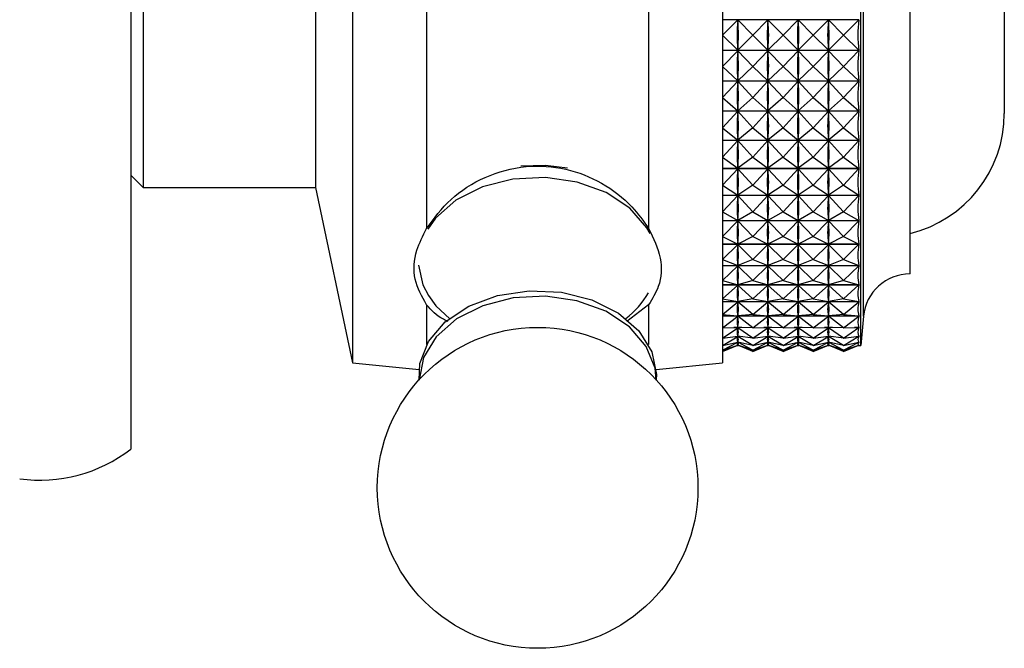
# Model space of a CAD drawing. Units: millimetres. Extents: x 34 to 2794, y 46 to 2085.
# Drawn here: x 2328 to 2368, y 1263 to 1289 of the extents above; entities that cross this region are included whole.
import ezdxf

# ---------------------------------------------------------------- set-up
doc = ezdxf.new("R2010")
doc.units = ezdxf.units.MM
doc.header["$LTSCALE"] = 10

msp = doc.modelspace()

# ---------------------------------------------------------------- linework, layer by layer
at = {"color": 7, "linetype": 'Continuous', "lineweight": 25}
for p, q in [((2332.684, 1305.545), (2332.684, 1271.345)), ((2362.284, 1276.492), (2362.284, 1301.345)), ((2364.284, 1279.179), (2364.284, 1298.445)), ((2341.684, 1298.062), (2341.684, 1274.845)), ((2356.684, 1298.062), (2356.684, 1274.845)), ((2344.684, 1296.611), (2344.684, 1280.279)), ((2353.684, 1296.611), (2353.684, 1280.279)), ((2333.184, 1293.041), (2333.184, 1281.945)), ((2340.184, 1293.041), (2340.184, 1281.945)), ((2368.105, 1291.945), (2368.105, 1284.945)), ((2362.202, 1288.736), (2356.684, 1288.736)), ((2356.684, 1288.112), (2357.297, 1288.731)), ((2357.297, 1288.686), (2357.297, 1288.731)), ((2357.909, 1288.112), (2357.297, 1288.731)), ((2357.909, 1288.112), (2358.522, 1288.731)), ((2358.522, 1288.686), (2358.522, 1288.731)), ((2359.134, 1288.112), (2358.522, 1288.731)), ((2359.134, 1288.112), (2359.747, 1288.731)), ((2359.747, 1288.686), (2359.747, 1288.731)), ((2360.359, 1288.112), (2359.747, 1288.731)), ((2360.359, 1288.112), (2360.972, 1288.731)), ((2360.972, 1288.686), (2360.972, 1288.731)), ((2361.584, 1288.112), (2360.972, 1288.731)), ((2361.584, 1288.112), (2362.202, 1288.736)), ((2356.684, 1288.112), (2357.297, 1287.506)), ((2357.909, 1288.112), (2357.297, 1287.506)), ((2357.909, 1288.112), (2358.522, 1287.506)), ((2359.134, 1288.112), (2358.522, 1287.506)), ((2359.134, 1288.112), (2359.747, 1287.506)), ((2360.359, 1288.112), (2359.747, 1287.506)), ((2360.359, 1288.112), (2360.972, 1287.506)), ((2361.584, 1288.112), (2360.972, 1287.506)), ((2361.584, 1288.112), (2362.202, 1287.501)), ((2356.684, 1287.501), (2362.202, 1287.501)), ((2362.202, 1287.49), (2356.684, 1287.49)), ((2356.684, 1286.844), (2357.297, 1287.484)), ((2357.297, 1287.506), (2357.297, 1287.551)), ((2357.297, 1287.44), (2357.297, 1287.484)), ((2357.909, 1286.844), (2357.297, 1287.484)), ((2357.909, 1286.844), (2358.522, 1287.484)), ((2358.522, 1287.506), (2358.522, 1287.551)), ((2358.522, 1287.44), (2358.522, 1287.484)), ((2359.134, 1286.844), (2358.522, 1287.484)), ((2359.134, 1286.844), (2359.747, 1287.484)), ((2359.747, 1287.506), (2359.747, 1287.551)), ((2359.747, 1287.44), (2359.747, 1287.484)), ((2360.359, 1286.844), (2359.747, 1287.484)), ((2360.359, 1286.844), (2360.972, 1287.484)), ((2360.972, 1287.506), (2360.972, 1287.551)), ((2360.972, 1287.44), (2360.972, 1287.484)), ((2361.584, 1286.844), (2360.972, 1287.484)), ((2361.584, 1286.844), (2362.202, 1287.49)), ((2356.684, 1286.844), (2357.297, 1286.268)), ((2357.909, 1286.844), (2357.297, 1286.268)), ((2357.909, 1286.844), (2358.522, 1286.268)), ((2359.134, 1286.844), (2358.522, 1286.268)), ((2359.134, 1286.844), (2359.747, 1286.268)), ((2360.359, 1286.844), (2359.747, 1286.268)), ((2360.359, 1286.844), (2360.972, 1286.268)), ((2361.584, 1286.844), (2360.972, 1286.268)), ((2361.584, 1286.844), (2362.202, 1286.263)), ((2356.684, 1286.263), (2362.202, 1286.263)), ((2362.202, 1286.253), (2356.684, 1286.253)), ((2356.684, 1285.592), (2357.297, 1286.247)), ((2357.297, 1286.268), (2357.297, 1286.313)), ((2357.297, 1286.203), (2357.297, 1286.247)), ((2357.909, 1285.592), (2357.297, 1286.247)), ((2357.909, 1285.592), (2358.522, 1286.247)), ((2358.522, 1286.268), (2358.522, 1286.313)), ((2358.522, 1286.203), (2358.522, 1286.247)), ((2359.134, 1285.592), (2358.522, 1286.247)), ((2359.134, 1285.592), (2359.747, 1286.247)), ((2359.747, 1286.268), (2359.747, 1286.313)), ((2359.747, 1286.203), (2359.747, 1286.247)), ((2360.359, 1285.592), (2359.747, 1286.247)), ((2360.359, 1285.592), (2360.972, 1286.247)), ((2360.972, 1286.268), (2360.972, 1286.313)), ((2360.972, 1286.203), (2360.972, 1286.247)), ((2361.584, 1285.592), (2360.972, 1286.247)), ((2361.584, 1285.592), (2362.202, 1286.253)), ((2356.684, 1285.592), (2357.297, 1285.051)), ((2357.909, 1285.592), (2357.297, 1285.051)), ((2357.909, 1285.592), (2358.522, 1285.051)), ((2359.134, 1285.592), (2358.522, 1285.051)), ((2359.134, 1285.592), (2359.747, 1285.051)), ((2360.359, 1285.592), (2359.747, 1285.051)), ((2360.359, 1285.592), (2360.972, 1285.051)), ((2361.584, 1285.592), (2360.972, 1285.051)), ((2361.584, 1285.592), (2362.202, 1285.046)), ((2356.684, 1285.046), (2362.202, 1285.046)), ((2357.297, 1285.051), (2357.297, 1285.095)), ((2358.522, 1285.051), (2358.522, 1285.095)), ((2359.747, 1285.051), (2359.747, 1285.095)), ((2360.972, 1285.051), (2360.972, 1285.095)), ((2362.202, 1285.036), (2356.684, 1285.036)), ((2356.684, 1284.367), (2357.297, 1285.03)), ((2357.297, 1284.988), (2357.297, 1285.03)), ((2357.909, 1284.367), (2357.297, 1285.03)), ((2357.909, 1284.367), (2358.522, 1285.03)), ((2358.522, 1284.988), (2358.522, 1285.03)), ((2359.134, 1284.367), (2358.522, 1285.03)), ((2359.134, 1284.367), (2359.747, 1285.03)), ((2359.747, 1284.988), (2359.747, 1285.03)), ((2360.359, 1284.367), (2359.747, 1285.03)), ((2360.359, 1284.367), (2360.972, 1285.03)), ((2360.972, 1284.988), (2360.972, 1285.03)), ((2361.584, 1284.367), (2360.972, 1285.03)), ((2361.584, 1284.367), (2362.202, 1285.036)), ((2356.684, 1284.367), (2357.297, 1283.866)), ((2357.909, 1284.367), (2357.297, 1283.866)), ((2357.909, 1284.367), (2358.522, 1283.866)), ((2359.134, 1284.367), (2358.522, 1283.866)), ((2359.134, 1284.367), (2359.747, 1283.866)), ((2360.359, 1284.367), (2359.747, 1283.866)), ((2360.359, 1284.367), (2360.972, 1283.866)), ((2361.584, 1284.367), (2360.972, 1283.866)), ((2361.584, 1284.367), (2362.202, 1283.861)), ((2356.684, 1283.861), (2362.202, 1283.861)), ((2362.202, 1283.851), (2356.684, 1283.851)), ((2357.297, 1283.866), (2357.297, 1283.908)), ((2358.522, 1283.866), (2358.522, 1283.908)), ((2359.747, 1283.866), (2359.747, 1283.908)), ((2360.972, 1283.866), (2360.972, 1283.908)), ((2361.584, 1283.179), (2362.202, 1283.851)), ((2356.684, 1283.179), (2357.297, 1283.845)), ((2357.297, 1283.804), (2357.297, 1283.845)), ((2357.909, 1283.179), (2357.297, 1283.845)), ((2357.909, 1283.179), (2358.522, 1283.845)), ((2358.522, 1283.804), (2358.522, 1283.845)), ((2359.134, 1283.179), (2358.522, 1283.845)), ((2359.134, 1283.179), (2359.747, 1283.845)), ((2359.747, 1283.804), (2359.747, 1283.845)), ((2360.359, 1283.179), (2359.747, 1283.845)), ((2360.359, 1283.179), (2360.972, 1283.845)), ((2360.972, 1283.804), (2360.972, 1283.845)), ((2361.584, 1283.179), (2360.972, 1283.845)), ((2356.684, 1283.179), (2357.297, 1282.723)), ((2357.909, 1283.179), (2357.297, 1282.723)), ((2357.909, 1283.179), (2358.522, 1282.723)), ((2359.134, 1283.179), (2358.522, 1282.723)), ((2359.134, 1283.179), (2359.747, 1282.723)), ((2360.359, 1283.179), (2359.747, 1282.723)), ((2360.359, 1283.179), (2360.972, 1282.723)), ((2361.584, 1283.179), (2360.972, 1282.723)), ((2361.584, 1283.179), (2362.202, 1282.719)), ((2356.684, 1282.719), (2362.202, 1282.719)), ((2362.202, 1282.709), (2356.684, 1282.709)), ((2356.684, 1282.041), (2357.297, 1282.703)), ((2357.297, 1282.723), (2357.297, 1282.764)), ((2357.297, 1282.664), (2357.297, 1282.703)), ((2357.909, 1282.041), (2357.297, 1282.703)), ((2357.909, 1282.041), (2358.522, 1282.703)), ((2358.522, 1282.723), (2358.522, 1282.764)), ((2358.522, 1282.664), (2358.522, 1282.703)), ((2359.134, 1282.041), (2358.522, 1282.703)), ((2359.134, 1282.041), (2359.747, 1282.703)), ((2359.747, 1282.723), (2359.747, 1282.764)), ((2359.747, 1282.664), (2359.747, 1282.703)), ((2360.359, 1282.041), (2359.747, 1282.703)), ((2360.359, 1282.041), (2360.972, 1282.703)), ((2360.972, 1282.723), (2360.972, 1282.764)), ((2360.972, 1282.664), (2360.972, 1282.703)), ((2361.584, 1282.041), (2360.972, 1282.703)), ((2361.584, 1282.041), (2362.202, 1282.709)), ((2332.684, 1282.445), (2333.184, 1281.945)), ((2333.184, 1281.945), (2340.184, 1281.945)), ((2340.184, 1281.945), (2341.684, 1274.845)), ((2356.684, 1282.041), (2357.297, 1281.634)), ((2357.909, 1282.041), (2357.297, 1281.634)), ((2357.909, 1282.041), (2358.522, 1281.634)), ((2359.134, 1282.041), (2358.522, 1281.634)), ((2359.134, 1282.041), (2359.747, 1281.634)), ((2360.359, 1282.041), (2359.747, 1281.634)), ((2360.359, 1282.041), (2360.972, 1281.634)), ((2361.584, 1282.041), (2360.972, 1281.634)), ((2361.584, 1282.041), (2362.202, 1281.63)), ((2356.684, 1281.63), (2362.202, 1281.63)), ((2362.202, 1281.621), (2356.684, 1281.621)), ((2356.684, 1280.962), (2357.297, 1281.615)), ((2357.297, 1281.634), (2357.297, 1281.673)), ((2357.297, 1281.578), (2357.297, 1281.615)), ((2357.909, 1280.962), (2357.297, 1281.615)), ((2357.909, 1280.962), (2358.522, 1281.615)), ((2358.522, 1281.634), (2358.522, 1281.673)), ((2358.522, 1281.578), (2358.522, 1281.615)), ((2359.134, 1280.962), (2358.522, 1281.615)), ((2359.134, 1280.962), (2359.747, 1281.615)), ((2359.747, 1281.634), (2359.747, 1281.673)), ((2359.747, 1281.578), (2359.747, 1281.615)), ((2360.359, 1280.962), (2359.747, 1281.615)), ((2360.359, 1280.962), (2360.972, 1281.615)), ((2360.972, 1281.634), (2360.972, 1281.673)), ((2360.972, 1281.578), (2360.972, 1281.615)), ((2361.584, 1280.962), (2360.972, 1281.615)), ((2361.584, 1280.962), (2362.202, 1281.621)), ((2356.684, 1280.962), (2357.297, 1280.608)), ((2357.909, 1280.962), (2357.297, 1280.608)), ((2357.909, 1280.962), (2358.522, 1280.608)), ((2359.134, 1280.962), (2358.522, 1280.608)), ((2359.134, 1280.962), (2359.747, 1280.608)), ((2360.359, 1280.962), (2359.747, 1280.608)), ((2360.359, 1280.962), (2360.972, 1280.608)), ((2361.584, 1280.962), (2360.972, 1280.608)), ((2361.584, 1280.962), (2362.202, 1280.605)), ((2356.684, 1280.605), (2362.202, 1280.605)), ((2362.202, 1280.596), (2356.684, 1280.596)), ((2356.684, 1279.953), (2357.297, 1280.591)), ((2357.297, 1280.608), (2357.297, 1280.645)), ((2357.297, 1280.556), (2357.297, 1280.591)), ((2357.909, 1279.953), (2357.297, 1280.591)), ((2357.909, 1279.953), (2358.522, 1280.591)), ((2358.522, 1280.608), (2358.522, 1280.645)), ((2358.522, 1280.556), (2358.522, 1280.591)), ((2359.134, 1279.953), (2358.522, 1280.591)), ((2359.134, 1279.953), (2359.747, 1280.591)), ((2359.747, 1280.608), (2359.747, 1280.645)), ((2359.747, 1280.556), (2359.747, 1280.591)), ((2360.359, 1279.953), (2359.747, 1280.591)), ((2360.359, 1279.953), (2360.972, 1280.591)), ((2360.972, 1280.608), (2360.972, 1280.645)), ((2360.972, 1280.556), (2360.972, 1280.591)), ((2361.584, 1279.953), (2360.972, 1280.591)), ((2361.584, 1279.953), (2362.202, 1280.596)), ((2356.684, 1279.953), (2357.297, 1279.655)), ((2357.909, 1279.953), (2357.297, 1279.655)), ((2357.909, 1279.953), (2358.522, 1279.655)), ((2359.134, 1279.953), (2358.522, 1279.655)), ((2359.134, 1279.953), (2359.747, 1279.655)), ((2360.359, 1279.953), (2359.747, 1279.655)), ((2360.359, 1279.953), (2360.972, 1279.655)), ((2361.584, 1279.953), (2360.972, 1279.655)), ((2361.584, 1279.953), (2362.202, 1279.653)), ((2356.684, 1279.653), (2362.202, 1279.653)), ((2362.202, 1279.645), (2356.684, 1279.645)), ((2356.684, 1279.024), (2357.297, 1279.639)), ((2357.297, 1279.655), (2357.297, 1279.689)), ((2357.909, 1279.024), (2357.297, 1279.639)), ((2357.297, 1279.608), (2357.297, 1279.639)), ((2357.909, 1279.024), (2358.522, 1279.639)), ((2358.522, 1279.655), (2358.522, 1279.689)), ((2359.134, 1279.024), (2358.522, 1279.639)), ((2358.522, 1279.608), (2358.522, 1279.639)), ((2359.134, 1279.024), (2359.747, 1279.639)), ((2359.747, 1279.655), (2359.747, 1279.689)), ((2360.359, 1279.024), (2359.747, 1279.639)), ((2359.747, 1279.608), (2359.747, 1279.639)), ((2360.359, 1279.024), (2360.972, 1279.639)), ((2360.972, 1279.655), (2360.972, 1279.689)), ((2361.584, 1279.024), (2360.972, 1279.639)), ((2360.972, 1279.608), (2360.972, 1279.639)), ((2361.584, 1279.024), (2362.202, 1279.645)), ((2364.284, 1278.445), (2364.284, 1279.179)), ((2356.684, 1279.024), (2357.297, 1278.785)), ((2356.684, 1278.783), (2362.202, 1278.783)), ((2362.202, 1278.776), (2356.684, 1278.776)), ((2356.684, 1278.183), (2357.297, 1278.77)), ((2357.909, 1279.024), (2357.297, 1278.785)), ((2357.297, 1278.785), (2357.297, 1278.816)), ((2357.909, 1278.183), (2357.297, 1278.77)), ((2357.297, 1278.742), (2357.297, 1278.77)), ((2357.909, 1279.024), (2358.522, 1278.785)), ((2357.909, 1278.183), (2358.522, 1278.77)), ((2359.134, 1279.024), (2358.522, 1278.785)), ((2358.522, 1278.785), (2358.522, 1278.816)), ((2359.134, 1278.183), (2358.522, 1278.77)), ((2358.522, 1278.742), (2358.522, 1278.77)), ((2359.134, 1279.024), (2359.747, 1278.785)), ((2359.134, 1278.183), (2359.747, 1278.77)), ((2360.359, 1279.024), (2359.747, 1278.785)), ((2359.747, 1278.785), (2359.747, 1278.816)), ((2360.359, 1278.183), (2359.747, 1278.77)), ((2359.747, 1278.742), (2359.747, 1278.77)), ((2360.359, 1279.024), (2360.972, 1278.785)), ((2360.359, 1278.183), (2360.972, 1278.77)), ((2361.584, 1279.024), (2360.972, 1278.785)), ((2360.972, 1278.785), (2360.972, 1278.816)), ((2361.584, 1278.183), (2360.972, 1278.77)), ((2360.972, 1278.742), (2360.972, 1278.77)), ((2361.584, 1279.024), (2362.202, 1278.783)), ((2361.584, 1278.183), (2362.202, 1278.776)), ((2356.684, 1278.183), (2357.297, 1278.004)), ((2356.684, 1278.003), (2362.202, 1278.003)), ((2362.202, 1277.997), (2356.684, 1277.997)), ((2356.684, 1277.437), (2357.297, 1277.992)), ((2357.909, 1278.183), (2357.297, 1278.004)), ((2357.297, 1278.004), (2357.297, 1278.032)), ((2357.909, 1277.437), (2357.297, 1277.992)), ((2357.297, 1277.967), (2357.297, 1277.992)), ((2357.909, 1278.183), (2358.522, 1278.004)), ((2357.909, 1277.437), (2358.522, 1277.992)), ((2359.134, 1278.183), (2358.522, 1278.004)), ((2358.522, 1278.004), (2358.522, 1278.032)), ((2359.134, 1277.437), (2358.522, 1277.992)), ((2358.522, 1277.967), (2358.522, 1277.992)), ((2359.134, 1278.183), (2359.747, 1278.004)), ((2359.134, 1277.437), (2359.747, 1277.992)), ((2360.359, 1278.183), (2359.747, 1278.004)), ((2359.747, 1278.004), (2359.747, 1278.032)), ((2360.359, 1277.437), (2359.747, 1277.992)), ((2359.747, 1277.967), (2359.747, 1277.992)), ((2360.359, 1278.183), (2360.972, 1278.004)), ((2360.359, 1277.437), (2360.972, 1277.992)), ((2361.584, 1278.183), (2360.972, 1278.004)), ((2360.972, 1278.004), (2360.972, 1278.032)), ((2361.584, 1277.437), (2360.972, 1277.992)), ((2360.972, 1277.967), (2360.972, 1277.992)), ((2361.584, 1278.183), (2362.202, 1278.003)), ((2361.584, 1277.437), (2362.202, 1277.997)), ((2344.684, 1277.197), (2344.684, 1275.578)), ((2353.684, 1277.197), (2352.804, 1276.511)), ((2353.684, 1277.197), (2353.684, 1275.578)), ((2356.684, 1277.437), (2357.297, 1277.322)), ((2356.684, 1277.321), (2362.202, 1277.321)), ((2362.202, 1277.315), (2356.684, 1277.315)), ((2356.684, 1276.794), (2357.297, 1277.311)), ((2357.909, 1277.437), (2357.297, 1277.322)), ((2357.297, 1277.322), (2357.297, 1277.346)), ((2357.909, 1276.794), (2357.297, 1277.311)), ((2357.297, 1277.29), (2357.297, 1277.311)), ((2357.909, 1277.437), (2358.522, 1277.322)), ((2357.909, 1276.794), (2358.522, 1277.311)), ((2359.134, 1277.437), (2358.522, 1277.322)), ((2358.522, 1277.322), (2358.522, 1277.346)), ((2359.134, 1276.794), (2358.522, 1277.311)), ((2358.522, 1277.29), (2358.522, 1277.311)), ((2359.134, 1277.437), (2359.747, 1277.322)), ((2359.134, 1276.794), (2359.747, 1277.311)), ((2360.359, 1277.437), (2359.747, 1277.322)), ((2359.747, 1277.322), (2359.747, 1277.346)), ((2360.359, 1276.794), (2359.747, 1277.311)), ((2359.747, 1277.29), (2359.747, 1277.311)), ((2360.359, 1277.437), (2360.972, 1277.322)), ((2360.359, 1276.794), (2360.972, 1277.311)), ((2361.584, 1277.437), (2360.972, 1277.322)), ((2360.972, 1277.322), (2360.972, 1277.346)), ((2361.584, 1276.794), (2360.972, 1277.311)), ((2360.972, 1277.29), (2360.972, 1277.311)), ((2361.584, 1277.437), (2362.202, 1277.321)), ((2361.584, 1276.794), (2362.202, 1277.315)), ((2356.684, 1276.794), (2357.297, 1276.743)), ((2356.684, 1276.742), (2362.202, 1276.742)), ((2362.202, 1276.738), (2356.684, 1276.738)), ((2356.684, 1276.26), (2357.297, 1276.734)), ((2357.909, 1276.794), (2357.297, 1276.743)), ((2357.297, 1276.743), (2357.297, 1276.763)), ((2357.909, 1276.26), (2357.297, 1276.734)), ((2357.297, 1276.717), (2357.297, 1276.734)), ((2357.909, 1276.794), (2358.522, 1276.743)), ((2357.909, 1276.26), (2358.522, 1276.734)), ((2359.134, 1276.794), (2358.522, 1276.743)), ((2358.522, 1276.743), (2358.522, 1276.763)), ((2359.134, 1276.26), (2358.522, 1276.734)), ((2358.522, 1276.717), (2358.522, 1276.734)), ((2359.134, 1276.794), (2359.747, 1276.743)), ((2359.134, 1276.26), (2359.747, 1276.734)), ((2360.359, 1276.794), (2359.747, 1276.743)), ((2359.747, 1276.743), (2359.747, 1276.763)), ((2360.359, 1276.26), (2359.747, 1276.734)), ((2359.747, 1276.717), (2359.747, 1276.734)), ((2360.359, 1276.794), (2360.972, 1276.743)), ((2360.359, 1276.26), (2360.972, 1276.734)), ((2361.584, 1276.794), (2360.972, 1276.743)), ((2360.972, 1276.743), (2360.972, 1276.763)), ((2361.584, 1276.26), (2360.972, 1276.734)), ((2360.972, 1276.717), (2360.972, 1276.734)), ((2361.584, 1276.794), (2362.202, 1276.742)), ((2361.584, 1276.26), (2362.202, 1276.738)), ((2356.684, 1276.26), (2357.297, 1276.273)), ((2356.684, 1275.84), (2357.297, 1276.266)), ((2357.459, 1276.27), (2357.134, 1276.27)), ((2357.297, 1276.273), (2357.297, 1276.29)), ((2357.909, 1276.26), (2357.297, 1276.273)), ((2357.909, 1275.84), (2357.297, 1276.266)), ((2357.297, 1276.253), (2357.297, 1276.266)), ((2357.909, 1276.26), (2358.522, 1276.273)), ((2357.909, 1275.84), (2358.522, 1276.266)), ((2358.684, 1276.27), (2358.359, 1276.27)), ((2358.522, 1276.273), (2358.522, 1276.29)), ((2359.134, 1276.26), (2358.522, 1276.273)), ((2359.134, 1275.84), (2358.522, 1276.266)), ((2358.522, 1276.253), (2358.522, 1276.266)), ((2359.134, 1276.26), (2359.747, 1276.273)), ((2359.134, 1275.84), (2359.747, 1276.266)), ((2359.909, 1276.27), (2359.584, 1276.27)), ((2359.747, 1276.273), (2359.747, 1276.29)), ((2360.359, 1276.26), (2359.747, 1276.273)), ((2360.359, 1275.84), (2359.747, 1276.266)), ((2359.747, 1276.253), (2359.747, 1276.266)), ((2360.359, 1276.26), (2360.972, 1276.273)), ((2360.359, 1275.84), (2360.972, 1276.266)), ((2361.134, 1276.27), (2360.809, 1276.27)), ((2360.972, 1276.273), (2360.972, 1276.29)), ((2361.584, 1276.26), (2360.972, 1276.273)), ((2361.584, 1275.84), (2360.972, 1276.266)), ((2360.972, 1276.253), (2360.972, 1276.266)), ((2361.584, 1276.26), (2362.202, 1276.273)), ((2361.584, 1275.84), (2362.202, 1276.27)), ((2362.202, 1276.27), (2362.034, 1276.27)), ((2362.284, 1275.545), (2362.284, 1276.492)), ((2356.684, 1275.84), (2357.297, 1275.917)), ((2356.684, 1275.537), (2357.297, 1275.912)), ((2357.312, 1275.915), (2357.282, 1275.915)), ((2357.297, 1275.917), (2357.297, 1275.93)), ((2357.909, 1275.84), (2357.297, 1275.917)), ((2357.909, 1275.537), (2357.297, 1275.912)), ((2357.297, 1275.903), (2357.297, 1275.912)), ((2357.909, 1275.84), (2358.522, 1275.917)), ((2357.909, 1275.537), (2358.522, 1275.912)), ((2358.537, 1275.915), (2358.507, 1275.915)), ((2358.522, 1275.917), (2358.522, 1275.93)), ((2359.134, 1275.84), (2358.522, 1275.917)), ((2359.134, 1275.537), (2358.522, 1275.912)), ((2358.522, 1275.903), (2358.522, 1275.912)), ((2359.134, 1275.84), (2359.747, 1275.917)), ((2359.134, 1275.537), (2359.747, 1275.912)), ((2359.762, 1275.915), (2359.732, 1275.915)), ((2359.747, 1275.917), (2359.747, 1275.93)), ((2360.359, 1275.84), (2359.747, 1275.917)), ((2360.359, 1275.537), (2359.747, 1275.912)), ((2359.747, 1275.903), (2359.747, 1275.912)), ((2360.359, 1275.84), (2360.972, 1275.917)), ((2360.359, 1275.537), (2360.972, 1275.912)), ((2360.987, 1275.915), (2360.957, 1275.915)), ((2360.972, 1275.917), (2360.972, 1275.93)), ((2361.584, 1275.84), (2360.972, 1275.917)), ((2361.584, 1275.537), (2360.972, 1275.912)), ((2360.972, 1275.903), (2360.972, 1275.912)), ((2361.584, 1275.84), (2362.202, 1275.918)), ((2361.584, 1275.537), (2362.202, 1275.915)), ((2362.202, 1275.915), (2362.182, 1275.915)), ((2356.684, 1275.537), (2357.297, 1275.678)), ((2356.684, 1275.355), (2357.297, 1275.675)), ((2356.684, 1275.355), (2357.297, 1275.558)), ((2356.684, 1275.295), (2357.297, 1275.557)), ((2357.269, 1275.545), (2357.324, 1275.545)), ((2357.298, 1275.678), (2357.295, 1275.678)), ((2357.297, 1275.678), (2357.297, 1275.686)), ((2357.909, 1275.537), (2357.297, 1275.678)), ((2357.909, 1275.355), (2357.297, 1275.675)), ((2357.297, 1275.67), (2357.297, 1275.675)), ((2357.297, 1275.558), (2357.297, 1275.562)), ((2357.909, 1275.355), (2357.297, 1275.558)), ((2357.909, 1275.295), (2357.297, 1275.557)), ((2357.909, 1275.537), (2358.522, 1275.678)), ((2357.909, 1275.355), (2358.522, 1275.675)), ((2357.909, 1275.355), (2358.522, 1275.558)), ((2357.909, 1275.295), (2358.522, 1275.557)), ((2358.494, 1275.545), (2358.549, 1275.545)), ((2358.523, 1275.678), (2358.52, 1275.678)), ((2358.522, 1275.678), (2358.522, 1275.686)), ((2359.134, 1275.537), (2358.522, 1275.678)), ((2359.134, 1275.355), (2358.522, 1275.675)), ((2358.522, 1275.67), (2358.522, 1275.675)), ((2358.522, 1275.558), (2358.522, 1275.562)), ((2359.134, 1275.355), (2358.522, 1275.558)), ((2359.134, 1275.295), (2358.522, 1275.557)), ((2359.134, 1275.537), (2359.747, 1275.678)), ((2359.134, 1275.355), (2359.747, 1275.675)), ((2359.134, 1275.355), (2359.747, 1275.558)), ((2359.134, 1275.295), (2359.747, 1275.557)), ((2359.719, 1275.545), (2359.774, 1275.545)), ((2359.748, 1275.678), (2359.745, 1275.678)), ((2359.747, 1275.678), (2359.747, 1275.686)), ((2360.359, 1275.537), (2359.747, 1275.678)), ((2360.359, 1275.355), (2359.747, 1275.675)), ((2359.747, 1275.67), (2359.747, 1275.675)), ((2359.747, 1275.558), (2359.747, 1275.562)), ((2360.359, 1275.355), (2359.747, 1275.558)), ((2360.359, 1275.295), (2359.747, 1275.557)), ((2360.359, 1275.537), (2360.972, 1275.678)), ((2360.359, 1275.355), (2360.972, 1275.675)), ((2360.359, 1275.355), (2360.972, 1275.558)), ((2360.359, 1275.295), (2360.972, 1275.557)), ((2360.944, 1275.545), (2360.999, 1275.545)), ((2360.973, 1275.678), (2360.97, 1275.678)), ((2360.972, 1275.678), (2360.972, 1275.686)), ((2361.584, 1275.537), (2360.972, 1275.678)), ((2361.584, 1275.355), (2360.972, 1275.675)), ((2360.972, 1275.67), (2360.972, 1275.675)), ((2360.972, 1275.558), (2360.972, 1275.562)), ((2361.584, 1275.355), (2360.972, 1275.558)), ((2361.584, 1275.295), (2360.972, 1275.557)), ((2361.584, 1275.537), (2362.202, 1275.679)), ((2361.584, 1275.355), (2362.202, 1275.678)), ((2361.584, 1275.355), (2362.202, 1275.56)), ((2361.584, 1275.295), (2362.202, 1275.559)), ((2362.169, 1275.545), (2362.284, 1275.545)), ((2362.202, 1275.678), (2362.195, 1275.678)), ((2362.202, 1275.559), (2362.201, 1275.559)), ((2341.684, 1274.845), (2344.376, 1274.576)), ((2353.992, 1274.576), (2356.684, 1274.845))]:
    msp.add_line(p, q, dxfattribs=at)
at = {"color": 8, "linetype": 'Continuous', "lineweight": 25}
for p, q in [((2362.393, 1277.59), (2362.393, 1300.16)), ((2344.355, 1278.797), (2344.535, 1278.004)), ((2344.535, 1278.004), (2344.757, 1277.567)), ((2362.393, 1276.73), (2362.393, 1277.59))]:
    msp.add_line(p, q, dxfattribs=at)
at = {"color": 7, "linetype": 'Continuous', "lineweight": 25, "flags": 128}
for points in [[(2350.393, 1282.732), (2349.507, 1282.83), (2348.502, 1282.804)], [(2344.377, 1274.137), (2344.409, 1274.813), (2344.759, 1275.708), (2345.437, 1276.502), (2346.393, 1277.137), (2347.555, 1277.567), (2348.839, 1277.759), (2350.149, 1277.699), (2351.386, 1277.391), (2352.461, 1276.858), (2353.292, 1276.141), (2353.819, 1275.291)], [(2353.992, 1274.137), (2353.945, 1274.619), (2353.587, 1275.509), (2352.903, 1276.299), (2351.943, 1276.928), (2350.779, 1277.351), (2349.496, 1277.537), (2348.19, 1277.47), (2346.958, 1277.157), (2345.891, 1276.621), (2345.068, 1275.901), (2344.551, 1275.051), (2344.377, 1274.137)], [(2344.757, 1277.567), (2345.063, 1277.152), (2345.623, 1276.627)], [(2353.819, 1275.291), (2354.002, 1274.372), (2353.993, 1274.151)]]:
    msp.add_lwpolyline(points, dxfattribs=at)
at = {"color": 8, "linetype": 'Continuous', "lineweight": 25, "flags": 128}
msp.add_lwpolyline([(2353.74, 1280.078), (2353.61, 1280.309), (2352.923, 1281.103), (2351.958, 1281.736), (2350.787, 1282.161), (2349.498, 1282.347), (2348.185, 1282.281), (2346.946, 1281.966), (2345.874, 1281.427), (2345.047, 1280.703), (2344.727, 1280.258)], dxfattribs=at)
at = {"color": 7, "linetype": 'Continuous', "lineweight": 25}
msp.add_circle((2349.184, 1269.778), 6.5, dxfattribs=at)
for centre, radius, start, end in [((2363.105, 1284.945), 5, 283.6435, 0), ((2364.284, 1276.545), 1.9, 90, 174.4038), ((2350.655, 1279.419), 3.488, 307.2031, 330.1038), ((2462.398, 1266.932), 100.483, 174.40376, 175.08248), ((2329.009, 1276.088), 6, 262.0948, 307.768)]:
    msp.add_arc(centre, radius, start, end, dxfattribs=at)
for centre, major_axis, ratio, start_param, end_param in [((2387.368, 1288.445), (30.1, 0.401), 0.428372, 3.091863, 3.179915), ((2327.226, 1288.445), (30.1, -0.401), 0.428372, 6.244863, 6.332915), ((2388.593, 1288.445), (30.1, 0.401), 0.428372, 3.091863, 3.179915), ((2328.451, 1288.445), (30.1, -0.401), 0.428372, 6.244863, 6.332915), ((2389.818, 1288.445), (30.1, 0.401), 0.428372, 3.091863, 3.179915), ((2329.676, 1288.445), (30.1, -0.401), 0.428372, 6.244863, 6.332915), ((2391.043, 1288.445), (30.1, 0.401), 0.428372, 3.091863, 3.179915), ((2330.901, 1288.445), (30.1, -0.401), 0.428372, 6.244863, 6.332915), ((2392.268, 1288.445), (30.1, 0.401), 0.428372, 3.087973, 3.183805), ((2387.368, 1288.445), (30.089, 1.915), 0.423976, 3.070587, 3.158639), ((2327.226, 1288.445), (30.089, -1.915), 0.423976, 6.266139, 6.354191), ((2388.593, 1288.445), (30.089, 1.915), 0.423976, 3.070587, 3.158639), ((2328.451, 1288.445), (30.089, -1.915), 0.423976, 6.266139, 6.354191), ((2389.818, 1288.445), (30.089, 1.915), 0.423976, 3.070587, 3.158639), ((2329.676, 1288.445), (30.089, -1.915), 0.423976, 6.266139, 6.354191), ((2391.043, 1288.445), (30.089, 1.915), 0.423976, 3.070587, 3.158639), ((2330.901, 1288.445), (30.089, -1.915), 0.423976, 6.266139, 6.354191), ((2392.268, 1288.445), (30.089, 1.915), 0.423976, 3.066697, 3.162529), ((2392.268, 1288.445), (30.067, 3.381), 0.414034, 3.047147, 3.142979), ((2387.368, 1288.445), (30.067, 3.381), 0.414034, 3.051037, 3.139089), ((2327.226, 1288.445), (30.067, -3.381), 0.414034, 0.002504, 0.090556), ((2388.593, 1288.445), (30.067, 3.381), 0.414034, 3.051037, 3.139089), ((2328.451, 1288.445), (30.067, -3.381), 0.414034, 0.002504, 0.090556), ((2389.818, 1288.445), (30.067, 3.381), 0.414034, 3.051037, 3.139089), ((2329.676, 1288.445), (30.067, -3.381), 0.414034, 0.002504, 0.090556), ((2391.043, 1288.445), (30.067, 3.381), 0.414034, 3.051037, 3.139089), ((2330.901, 1288.445), (30.067, -3.381), 0.414034, 0.002504, 0.090556), ((2387.368, 1288.445), (30.04, 4.768), 0.399017, 3.034314, 3.122367), ((2327.226, 1288.445), (30.04, -4.768), 0.399017, 0.019226, 0.107278), ((2388.593, 1288.445), (30.04, 4.768), 0.399017, 3.034314, 3.122367), ((2328.451, 1288.445), (30.04, -4.768), 0.399017, 0.019226, 0.107278), ((2389.818, 1288.445), (30.04, 4.768), 0.399017, 3.034314, 3.122367), ((2329.676, 1288.445), (30.04, -4.768), 0.399017, 0.019226, 0.107278), ((2391.043, 1288.445), (30.04, 4.768), 0.399017, 3.034314, 3.122367), ((2330.901, 1288.445), (30.04, -4.768), 0.399017, 0.019226, 0.107278), ((2392.268, 1288.445), (30.04, 4.768), 0.399017, 3.030424, 3.126256), ((2392.268, 1288.445), (30.012, 6.053), 0.379566, 3.01727, 3.113102), ((2387.368, 1288.445), (30.012, 6.053), 0.379566, 3.02116, 3.109212), ((2327.226, 1288.445), (30.012, -6.053), 0.379566, 0.03238, 0.120433), ((2388.593, 1288.445), (30.012, 6.053), 0.379566, 3.02116, 3.109212), ((2328.451, 1288.445), (30.012, -6.053), 0.379566, 0.03238, 0.120433), ((2389.818, 1288.445), (30.012, 6.053), 0.379566, 3.02116, 3.109212), ((2329.676, 1288.445), (30.012, -6.053), 0.379566, 0.03238, 0.120433), ((2391.043, 1288.445), (30.012, 6.053), 0.379566, 3.02116, 3.109212), ((2330.901, 1288.445), (30.012, -6.053), 0.379566, 0.03238, 0.120433), ((2387.368, 1288.445), (29.99, 7.223), 0.35639, 3.011937, 3.099989), ((2327.226, 1288.445), (29.99, -7.223), 0.35639, 0.041604, 0.129656), ((2388.593, 1288.445), (29.99, 7.223), 0.35639, 3.011937, 3.099989), ((2328.451, 1288.445), (29.99, -7.223), 0.35639, 0.041604, 0.129656), ((2389.818, 1288.445), (29.99, 7.223), 0.35639, 3.011937, 3.099989), ((2329.676, 1288.445), (29.99, -7.223), 0.35639, 0.041604, 0.129656), ((2391.043, 1288.445), (29.99, 7.223), 0.35639, 3.011937, 3.099989), ((2330.901, 1288.445), (29.99, -7.223), 0.35639, 0.041604, 0.129656), ((2392.268, 1288.445), (29.99, 7.223), 0.35639, 3.008047, 3.103879), ((2387.368, 1288.445), (29.976, 8.273), 0.330189, 3.006687, 3.094739), ((2327.226, 1288.445), (29.976, -8.273), 0.330189, 0.046854, 0.134906), ((2388.593, 1288.445), (29.976, 8.273), 0.330189, 3.006687, 3.094739), ((2328.451, 1288.445), (29.976, -8.273), 0.330189, 0.046854, 0.134906), ((2389.818, 1288.445), (29.976, 8.273), 0.330189, 3.006687, 3.094739), ((2329.676, 1288.445), (29.976, -8.273), 0.330189, 0.046854, 0.134906), ((2391.043, 1288.445), (29.976, 8.273), 0.330189, 3.006687, 3.094739), ((2330.901, 1288.445), (29.976, -8.273), 0.330189, 0.046854, 0.134906), ((2392.268, 1288.445), (29.976, 8.273), 0.330189, 3.002797, 3.098629), ((2387.368, 1288.445), (29.972, 9.203), 0.301601, 3.00522, 3.093273), ((2327.226, 1288.445), (29.972, -9.203), 0.301601, 0.04832, 0.136372), ((2388.593, 1288.445), (29.972, 9.203), 0.301601, 3.00522, 3.093273), ((2328.451, 1288.445), (29.972, -9.203), 0.301601, 0.04832, 0.136372), ((2389.818, 1288.445), (29.972, 9.203), 0.301601, 3.00522, 3.093273), ((2329.676, 1288.445), (29.972, -9.203), 0.301601, 0.04832, 0.136372), ((2391.043, 1288.445), (29.972, 9.203), 0.301601, 3.00522, 3.093273), ((2330.901, 1288.445), (29.972, -9.203), 0.301601, 0.04832, 0.136372), ((2392.268, 1288.445), (29.972, 9.203), 0.301601, 3.001331, 3.097163), ((2387.368, 1288.445), (29.977, 10.016), 0.271172, 3.007205, 3.095257), ((2327.226, 1288.445), (29.977, -10.016), 0.271172, 0.046336, 0.134388), ((2388.593, 1288.445), (29.977, 10.016), 0.271172, 3.007205, 3.095257), ((2328.451, 1288.445), (29.977, -10.016), 0.271172, 0.046336, 0.134388), ((2389.818, 1288.445), (29.977, 10.016), 0.271172, 3.007205, 3.095257), ((2329.676, 1288.445), (29.977, -10.016), 0.271172, 0.046336, 0.134388), ((2391.043, 1288.445), (29.977, 10.016), 0.271172, 3.007205, 3.095257), ((2330.901, 1288.445), (29.977, -10.016), 0.271172, 0.046336, 0.134388), ((2392.268, 1288.445), (29.977, 10.016), 0.271172, 3.003315, 3.099147), ((2387.368, 1288.445), (29.99, 10.718), 0.239352, 3.012232, 3.100284), ((2327.226, 1288.445), (29.99, -10.718), 0.239352, 0.041308, 0.12936), ((2388.593, 1288.445), (29.99, 10.718), 0.239352, 3.012232, 3.100284), ((2328.451, 1288.445), (29.99, -10.718), 0.239352, 0.041308, 0.12936), ((2389.818, 1288.445), (29.99, 10.718), 0.239352, 3.012232, 3.100284), ((2329.676, 1288.445), (29.99, -10.718), 0.239352, 0.041308, 0.12936), ((2391.043, 1288.445), (29.99, 10.718), 0.239352, 3.012232, 3.100284), ((2330.901, 1288.445), (29.99, -10.718), 0.239352, 0.041308, 0.12936), ((2392.268, 1288.445), (29.99, 10.718), 0.239352, 3.008342, 3.104174), ((2387.368, 1288.445), (30.009, 11.314), 0.206499, 3.019869, 3.107921), ((2327.226, 1288.445), (30.009, -11.314), 0.206499, 0.033672, 0.121724), ((2388.593, 1288.445), (30.009, 11.314), 0.206499, 3.019869, 3.107921), ((2328.451, 1288.445), (30.009, -11.314), 0.206499, 0.033672, 0.121724), ((2389.818, 1288.445), (30.009, 11.314), 0.206499, 3.019869, 3.107921), ((2329.676, 1288.445), (30.009, -11.314), 0.206499, 0.033672, 0.121724), ((2391.043, 1288.445), (30.009, 11.314), 0.206499, 3.019869, 3.107921), ((2330.901, 1288.445), (30.009, -11.314), 0.206499, 0.033672, 0.121724), ((2392.268, 1288.445), (30.009, 11.314), 0.206499, 3.015979, 3.111811), ((2387.368, 1288.445), (30.031, 11.809), 0.172894, 3.029684, 3.117736), ((2327.226, 1288.445), (30.031, -11.809), 0.172894, 0.023857, 0.111909), ((2388.593, 1288.445), (30.031, 11.809), 0.172894, 3.029684, 3.117736), ((2328.451, 1288.445), (30.031, -11.809), 0.172894, 0.023857, 0.111909), ((2389.818, 1288.445), (30.031, 11.809), 0.172894, 3.029684, 3.117736), ((2329.676, 1288.445), (30.031, -11.809), 0.172894, 0.023857, 0.111909), ((2391.043, 1288.445), (30.031, 11.809), 0.172894, 3.029684, 3.117736), ((2330.901, 1288.445), (30.031, -11.809), 0.172894, 0.023857, 0.111909), ((2392.268, 1288.445), (30.031, 11.809), 0.172894, 3.025794, 3.121626), ((2387.368, 1288.445), (30.052, 12.207), 0.138751, 3.041264, 3.129316), ((2327.226, 1288.445), (30.052, -12.207), 0.138751, 0.012276, 0.100328), ((2388.593, 1288.445), (30.052, 12.207), 0.138751, 3.041264, 3.129316), ((2328.451, 1288.445), (30.052, -12.207), 0.138751, 0.012276, 0.100328), ((2389.818, 1288.445), (30.052, 12.207), 0.138751, 3.041264, 3.129316), ((2329.676, 1288.445), (30.052, -12.207), 0.138751, 0.012276, 0.100328), ((2391.043, 1288.445), (30.052, 12.207), 0.138751, 3.041264, 3.129316), ((2330.901, 1288.445), (30.052, -12.207), 0.138751, 0.012276, 0.100328), ((2392.268, 1288.445), (30.052, 12.207), 0.138751, 3.037374, 3.133206), ((2392.268, 1288.445), (30.072, 12.513), 0.104235, 3.05033, 3.146162), ((2387.368, 1288.445), (30.072, 12.513), 0.104235, 3.05422, 3.142272), ((2387.368, 1288.445), (30.087, 12.73), 0.069469, 3.068183, 3.156235), ((2327.226, 1288.445), (30.072, -12.513), 0.104235, 6.282506, 6.370558), ((2327.226, 1288.445), (30.087, -12.73), 0.069469, 6.268543, 6.356595), ((2388.593, 1288.445), (30.072, 12.513), 0.104235, 3.05422, 3.142272), ((2388.593, 1288.445), (30.087, 12.73), 0.069469, 3.068183, 3.156235), ((2328.451, 1288.445), (30.072, -12.513), 0.104235, 6.282506, 6.370558), ((2328.451, 1288.445), (30.087, -12.73), 0.069469, 6.268543, 6.356595), ((2389.818, 1288.445), (30.072, 12.513), 0.104235, 3.05422, 3.142272), ((2389.818, 1288.445), (30.087, 12.73), 0.069469, 3.068183, 3.156235), ((2329.676, 1288.445), (30.072, -12.513), 0.104235, 6.282506, 6.370558), ((2329.676, 1288.445), (30.087, -12.73), 0.069469, 6.268543, 6.356595), ((2391.043, 1288.445), (30.072, 12.513), 0.104235, 3.05422, 3.142272), ((2391.043, 1288.445), (30.087, 12.73), 0.069469, 3.068183, 3.156235), ((2330.901, 1288.445), (30.072, -12.513), 0.104235, 6.282506, 6.370558), ((2330.901, 1288.445), (30.087, -12.73), 0.069469, 6.268543, 6.356595), ((2392.268, 1288.445), (30.087, 12.73), 0.069469, 3.064293, 3.160125), ((2387.368, 1288.445), (30.097, 12.858), 0.034552, 3.082806, 3.170858), ((2327.226, 1288.445), (30.097, -12.858), 0.034552, 6.25392, 6.341972), ((2388.593, 1288.445), (30.097, 12.858), 0.034552, 3.082806, 3.170858), ((2328.451, 1288.445), (30.097, -12.858), 0.034552, 6.25392, 6.341972), ((2389.818, 1288.445), (30.097, 12.858), 0.034552, 3.082806, 3.170858), ((2329.676, 1288.445), (30.097, -12.858), 0.034552, 6.25392, 6.341972), ((2391.043, 1288.445), (30.097, 12.858), 0.034552, 3.082806, 3.170858), ((2330.901, 1288.445), (30.097, -12.858), 0.034552, 6.25392, 6.341972), ((2392.268, 1288.445), (30.097, 12.858), 0.034552, 3.078916, 3.174748)]:
    msp.add_ellipse(centre, major_axis=major_axis, ratio=ratio, start_param=start_param, end_param=end_param, dxfattribs=at)
for points, knots in [([(2344.684, 1280.279), (2344.983, 1280.69), (2345.581, 1281.513), (2347.023, 1282.431), (2348.667, 1282.878), (2350.336, 1282.764), (2351.834, 1282.167), (2352.992, 1281.281), (2353.475, 1280.582), (2353.684, 1280.279)], [0, 0, 0, 0, 0.1528114, 0.3055525, 0.4581061, 0.6016434, 0.7413392, 0.8878167, 1, 1, 1, 1]), ([(2344.684, 1277.197), (2344.494, 1277.529), (2344.113, 1278.192), (2344.185, 1279.304), (2344.535, 1279.988), (2344.684, 1280.279)], [0, 0, 0, 0, 0.365023, 0.730378, 1, 1, 1, 1]), ([(2353.684, 1280.279), (2353.875, 1279.882), (2354.256, 1279.087), (2354.184, 1278.003), (2353.833, 1277.437), (2353.684, 1277.197)], [0, 0, 0, 0, 0.365023, 0.730378, 1, 1, 1, 1]), ([(2345.558, 1276.52), (2345.491, 1276.547), (2345.102, 1276.706), (2344.874, 1276.974), (2344.684, 1277.197)], [0, 0, 0, 0, 0.170773, 1, 1, 1, 1])]:
    msp.add_open_spline(points, degree=3, knots=knots, dxfattribs=at)

doc.saveas('drawing.dxf')
